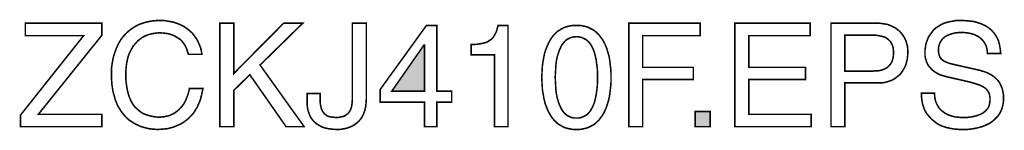
# Model space of a CAD drawing. Extents: x -2.09 to 2.09, y -3.93 to 3.94.
# Drawn here: x 0.19 to 2.09, y -3.93 to -3.72 of the extents above; entities that cross this region are included whole.
import ezdxf

# ---------------------------------------------------------------- set-up
doc = ezdxf.new("R2010")
doc.units = 0
doc.header["$LTSCALE"] = 0.000394
doc.header["$MEASUREMENT"] = 0
doc.layers.add('PLAN_1', color=7, linetype='CONTINUOUS')

msp = doc.modelspace()

# ---------------------------------------------------------------- linework, layer by layer
at = {"layer": 'PLAN_1', "linetype": 'CONTINUOUS', "const_width": 0.003}
for points in [[(0.511913, -3.788646), (0.509945, -3.782736), (0.507976, -3.776831), (0.505516, -3.771909), (0.502563, -3.76748), (0.49961, -3.763543), (0.496161, -3.760094), (0.492224, -3.757634), (0.488287, -3.755173), (0.48435, -3.752713), (0.479921, -3.751236), (0.475984, -3.74976), (0.471551, -3.748776), (0.463677, -3.747791), (0.455803, -3.747299), (0.449402, -3.747791), (0.443004, -3.748776), (0.436606, -3.750252), (0.430701, -3.75222), (0.424791, -3.755173), (0.419378, -3.758618), (0.414457, -3.762559), (0.410028, -3.76748), (0.405594, -3.772402), (0.40215, -3.778307), (0.398705, -3.784709), (0.395752, -3.792091), (0.393783, -3.799965), (0.392307, -3.807843), (0.391323, -3.817193), (0.390831, -3.826543), (0.390831, -3.835406), (0.391815, -3.843772), (0.392799, -3.851646), (0.394276, -3.859031), (0.396244, -3.866413), (0.398705, -3.873303), (0.401657, -3.879705), (0.405102, -3.88561), (0.409535, -3.891024), (0.414457, -3.895453), (0.41987, -3.899882), (0.425776, -3.903331), (0.432669, -3.905791), (0.440051, -3.90776), (0.447925, -3.909236), (0.456787, -3.909728), (0.460232, -3.909236), (0.464169, -3.909236), (0.467614, -3.908252), (0.472043, -3.907268), (0.475984, -3.906283), (0.479921, -3.904315), (0.48435, -3.902346), (0.488287, -3.89939), (0.492224, -3.896437), (0.496161, -3.8925), (0.500102, -3.888071), (0.503547, -3.88315), (0.5065, -3.877244), (0.509453, -3.87035), (0.511913, -3.862969), (0.513882, -3.854602), (0.539969, -3.854602), (0.538492, -3.861492), (0.537016, -3.86789), (0.535539, -3.874287), (0.533571, -3.879705), (0.53111, -3.885118), (0.529142, -3.890039), (0.526189, -3.894469), (0.523728, -3.898898), (0.520772, -3.902839), (0.517819, -3.906283), (0.514374, -3.909728), (0.511421, -3.912681), (0.504531, -3.918094), (0.497638, -3.922524), (0.490748, -3.92548), (0.483858, -3.928433), (0.477461, -3.930402), (0.471059, -3.931878), (0.460232, -3.932862), (0.45285, -3.933354), (0.44448, -3.932862), (0.435622, -3.931878), (0.427744, -3.929909), (0.419378, -3.927449), (0.411996, -3.924004), (0.40461, -3.920063), (0.397228, -3.915142), (0.390831, -3.909236), (0.387878, -3.905791), (0.384925, -3.902346), (0.381969, -3.898406), (0.379508, -3.894469), (0.377047, -3.890531), (0.374587, -3.886102), (0.372618, -3.881181), (0.37065, -3.876256), (0.369173, -3.870843), (0.367697, -3.865429), (0.36622, -3.860016), (0.365236, -3.85411), (0.364252, -3.847709), (0.36376, -3.841311), (0.363268, -3.834421), (0.363268, -3.827528), (0.363268, -3.816209), (0.364744, -3.805378), (0.366713, -3.795043), (0.369665, -3.785201), (0.37311, -3.776339), (0.377047, -3.76748), (0.381969, -3.759602), (0.387878, -3.75222), (0.390831, -3.749268), (0.394276, -3.745823), (0.39772, -3.74287), (0.401165, -3.740409), (0.405102, -3.737453), (0.408551, -3.735484), (0.41298, -3.733024), (0.416917, -3.731055), (0.421346, -3.729579), (0.425776, -3.728102), (0.430701, -3.726626), (0.435622, -3.725642), (0.440543, -3.724657), (0.445465, -3.724165), (0.450878, -3.723673), (0.455803, -3.723673), (0.465154, -3.723673), (0.474012, -3.72515), (0.482382, -3.726626), (0.489764, -3.729087), (0.497146, -3.732039), (0.503547, -3.735484), (0.509453, -3.739425), (0.514866, -3.743854), (0.519787, -3.748283), (0.523728, -3.753697), (0.527665, -3.75911), (0.530618, -3.764528), (0.533079, -3.770433), (0.535539, -3.776339), (0.537016, -3.782736), (0.538, -3.788646), (0.511913, -3.788646)], [(2.054992, -3.787169), (2.0545, -3.781752), (2.053516, -3.776339), (2.052039, -3.771909), (2.050067, -3.767972), (2.047606, -3.764035), (2.044654, -3.760587), (2.041701, -3.757634), (2.038256, -3.755173), (2.034811, -3.753205), (2.030874, -3.751236), (2.026933, -3.74976), (2.022996, -3.748776), (2.018567, -3.747791), (2.014138, -3.747299), (2.010201, -3.746807), (2.005772, -3.746807), (1.998878, -3.746807), (1.991496, -3.747791), (1.987559, -3.748776), (1.984114, -3.74976), (1.980173, -3.751236), (1.976728, -3.752713), (1.973283, -3.754681), (1.970331, -3.757142), (1.967378, -3.760094), (1.964917, -3.763543), (1.962949, -3.766988), (1.961472, -3.771417), (1.960488, -3.776339), (1.960488, -3.781752), (1.960488, -3.784709), (1.96098, -3.787169), (1.961472, -3.790122), (1.962457, -3.792091), (1.963441, -3.794551), (1.964917, -3.796028), (1.965902, -3.797996), (1.96787, -3.799472), (1.971315, -3.801933), (1.975252, -3.803902), (1.979681, -3.805378), (1.984114, -3.806854), (2.040717, -3.819654), (2.045638, -3.82113), (2.050067, -3.822606), (2.0545, -3.824083), (2.058929, -3.826543), (2.062866, -3.828512), (2.066311, -3.830976), (2.069756, -3.833929), (2.073201, -3.836882), (2.076157, -3.840327), (2.078618, -3.843772), (2.080587, -3.848201), (2.082555, -3.852138), (2.084031, -3.857063), (2.085016, -3.861984), (2.086, -3.867398), (2.086, -3.873303), (2.086, -3.877244), (2.085508, -3.881673), (2.085016, -3.88561), (2.084031, -3.889055), (2.083047, -3.892992), (2.081571, -3.896437), (2.080094, -3.89939), (2.078618, -3.902346), (2.074681, -3.908252), (2.070248, -3.912681), (2.065327, -3.91711), (2.059913, -3.921047), (2.054008, -3.924004), (2.047606, -3.926957), (2.041209, -3.928925), (2.034811, -3.930402), (2.027917, -3.931878), (2.021028, -3.932862), (2.01463, -3.933354), (2.008232, -3.933354), (2.001339, -3.933354), (1.995433, -3.932862), (1.989528, -3.93237), (1.984114, -3.931386), (1.975252, -3.929417), (1.967378, -3.926957), (1.96098, -3.924004), (1.955563, -3.920555), (1.951626, -3.91711), (1.947689, -3.914157), (1.942276, -3.908252), (1.937354, -3.902346), (1.933906, -3.896437), (1.931445, -3.890039), (1.929476, -3.883642), (1.928492, -3.877244), (1.927508, -3.87035), (1.927508, -3.863461), (1.95261, -3.863461), (1.953102, -3.87035), (1.954087, -3.876256), (1.955563, -3.881181), (1.958024, -3.886102), (1.960488, -3.890531), (1.963441, -3.894469), (1.966886, -3.897421), (1.970823, -3.900378), (1.97476, -3.902839), (1.979189, -3.905299), (1.983622, -3.906776), (1.988543, -3.908252), (1.992972, -3.909236), (1.997894, -3.909728), (2.002815, -3.91022), (2.00774, -3.91022), (2.015614, -3.91022), (2.02398, -3.909236), (2.028413, -3.908252), (2.032843, -3.907268), (2.03678, -3.905791), (2.041209, -3.904315), (2.045146, -3.902346), (2.048591, -3.899882), (2.051547, -3.897421), (2.0545, -3.893976), (2.056961, -3.890531), (2.058437, -3.886594), (2.059421, -3.881673), (2.059913, -3.876752), (2.059913, -3.872811), (2.059421, -3.869366), (2.058929, -3.866413), (2.057945, -3.863461), (2.056469, -3.861), (2.054992, -3.858539), (2.053024, -3.856079), (2.051051, -3.85411), (2.048098, -3.852138), (2.045146, -3.850661), (2.041701, -3.848693), (2.037764, -3.847217), (2.028906, -3.844264), (2.017583, -3.841311), (1.976728, -3.831961), (1.971315, -3.830484), (1.964425, -3.828512), (1.96098, -3.827035), (1.957531, -3.825067), (1.954087, -3.823098), (1.950642, -3.820638), (1.947197, -3.817685), (1.944244, -3.81424), (1.941291, -3.810795), (1.938831, -3.806854), (1.936862, -3.801933), (1.935382, -3.797012), (1.934398, -3.791598), (1.934398, -3.785201), (1.934398, -3.779291), (1.935382, -3.773386), (1.93637, -3.767972), (1.938339, -3.762559), (1.940307, -3.757142), (1.94326, -3.75222), (1.946705, -3.747299), (1.95015, -3.74287), (1.954579, -3.738441), (1.959996, -3.734992), (1.965409, -3.731547), (1.971807, -3.728594), (1.978697, -3.726626), (1.986083, -3.72515), (1.993957, -3.723673), (2.002815, -3.723673), (2.009217, -3.723673), (2.015122, -3.724165), (2.020535, -3.724657), (2.025949, -3.72515), (2.030874, -3.726134), (2.035795, -3.72761), (2.040224, -3.729087), (2.044161, -3.730563), (2.051547, -3.734008), (2.057453, -3.737949), (2.062866, -3.742378), (2.067295, -3.747299), (2.07074, -3.75222), (2.073693, -3.757142), (2.076157, -3.762559), (2.077634, -3.767972), (2.078618, -3.772894), (2.079602, -3.778307), (2.080094, -3.782736), (2.080587, -3.787169), (2.054992, -3.787169)], [(0.344563, -3.927941), (0.187547, -3.927941), (0.187547, -3.905791), (0.309614, -3.752713), (0.196898, -3.752713), (0.196898, -3.728594), (0.344563, -3.728594), (0.344563, -3.75222), (0.222004, -3.904315), (0.344563, -3.904315), (0.344563, -3.927941)], [(0.599528, -3.927941), (0.572457, -3.927941), (0.572457, -3.728594), (0.599528, -3.728594), (0.599528, -3.825559), (0.696, -3.728594), (0.732917, -3.728594), (0.650224, -3.809319), (0.735378, -3.927941), (0.700429, -3.927941), (0.630535, -3.82802), (0.599528, -3.858047), (0.599528, -3.927941)], [(0.766386, -3.863953), (0.766386, -3.877736), (0.766386, -3.882165), (0.766878, -3.886102), (0.767862, -3.889547), (0.768354, -3.892992), (0.769831, -3.895945), (0.770815, -3.898406), (0.772783, -3.90087), (0.77426, -3.902839), (0.77672, -3.904807), (0.778693, -3.906283), (0.781154, -3.90776), (0.784106, -3.908744), (0.790012, -3.909728), (0.796409, -3.91022), (0.800843, -3.91022), (0.80478, -3.909728), (0.808717, -3.908744), (0.812161, -3.90776), (0.815114, -3.906283), (0.817575, -3.904315), (0.820035, -3.902839), (0.822004, -3.900378), (0.823484, -3.897913), (0.824961, -3.895453), (0.825945, -3.8925), (0.826929, -3.889547), (0.827913, -3.88315), (0.828406, -3.875764), (0.828406, -3.728594), (0.855476, -3.728594), (0.855476, -3.874287), (0.854984, -3.882657), (0.854, -3.890039), (0.852524, -3.896929), (0.850063, -3.903331), (0.847602, -3.908744), (0.844154, -3.913665), (0.840709, -3.917602), (0.836772, -3.921047), (0.832343, -3.924496), (0.827913, -3.926957), (0.822988, -3.928925), (0.818067, -3.930894), (0.813146, -3.931878), (0.808224, -3.932862), (0.802811, -3.933354), (0.797886, -3.933354), (0.78952, -3.932862), (0.782138, -3.931878), (0.775244, -3.930402), (0.769339, -3.928433), (0.764417, -3.92548), (0.759496, -3.922524), (0.755559, -3.919079), (0.75211, -3.915634), (0.749157, -3.911697), (0.746697, -3.90776), (0.74522, -3.903331), (0.743744, -3.89939), (0.742268, -3.894961), (0.741776, -3.891024), (0.741283, -3.887087), (0.741283, -3.883642), (0.741283, -3.863953), (0.766386, -3.863953)], [(0.991819, -3.880689), (0.991819, -3.927941), (0.967701, -3.927941), (0.967701, -3.880689), (0.882055, -3.880689), (0.882055, -3.856571), (0.971638, -3.733024), (0.991819, -3.733024), (0.991819, -3.859524), (1.020366, -3.859524), (1.020366, -3.880689), (0.991819, -3.880689)], [(1.129146, -3.927941), (1.103059, -3.927941), (1.103059, -3.78963), (1.057776, -3.78963), (1.057776, -3.769941), (1.068602, -3.769449), (1.077953, -3.767972), (1.082386, -3.766988), (1.086323, -3.766004), (1.089768, -3.764528), (1.09272, -3.762559), (1.095673, -3.760587), (1.098626, -3.758126), (1.101087, -3.755173), (1.103059, -3.751728), (1.105028, -3.748283), (1.106996, -3.743854), (1.108472, -3.738441), (1.109949, -3.733024), (1.129146, -3.733024), (1.129146, -3.927941)], [(1.261055, -3.933354), (1.256134, -3.933354), (1.251213, -3.932862), (1.246783, -3.931878), (1.242354, -3.930894), (1.237921, -3.929417), (1.233984, -3.927449), (1.230539, -3.92548), (1.227094, -3.923512), (1.22365, -3.921047), (1.220697, -3.918094), (1.218236, -3.915634), (1.21528, -3.912189), (1.21085, -3.905791), (1.206913, -3.898406), (1.203469, -3.890531), (1.200516, -3.882657), (1.198547, -3.874287), (1.197071, -3.865921), (1.195594, -3.857555), (1.195102, -3.849185), (1.19461, -3.840819), (1.194118, -3.832945), (1.19461, -3.825559), (1.195102, -3.817193), (1.195594, -3.808827), (1.197071, -3.800457), (1.198547, -3.792091), (1.200516, -3.78372), (1.203469, -3.775846), (1.206913, -3.767972), (1.21085, -3.760587), (1.21528, -3.754189), (1.218236, -3.750744), (1.220697, -3.748283), (1.22365, -3.745331), (1.227094, -3.74287), (1.230539, -3.740902), (1.233984, -3.738933), (1.237921, -3.736961), (1.242354, -3.735484), (1.246783, -3.7345), (1.251213, -3.733516), (1.256134, -3.733024), (1.261055, -3.733024), (1.266472, -3.733024), (1.271394, -3.733516), (1.275823, -3.7345), (1.280252, -3.735484), (1.284189, -3.736961), (1.28813, -3.738933), (1.292067, -3.740902), (1.295512, -3.74287), (1.298465, -3.745331), (1.301417, -3.748283), (1.30437, -3.750744), (1.306831, -3.754189), (1.311756, -3.760587), (1.315693, -3.767972), (1.319138, -3.775846), (1.321598, -3.78372), (1.324059, -3.792091), (1.325535, -3.800457), (1.32652, -3.808827), (1.327504, -3.817193), (1.327996, -3.825559), (1.327996, -3.832945), (1.327996, -3.840819), (1.327504, -3.849185), (1.32652, -3.857555), (1.325535, -3.865921), (1.324059, -3.874287), (1.321598, -3.882657), (1.319138, -3.890531), (1.315693, -3.898406), (1.311756, -3.905791), (1.306831, -3.912189), (1.30437, -3.915634), (1.301417, -3.918094), (1.298465, -3.921047), (1.295512, -3.923512), (1.292067, -3.92548), (1.28813, -3.927449), (1.284189, -3.929417), (1.280252, -3.930894), (1.275823, -3.931878), (1.271394, -3.932862), (1.266472, -3.933354), (1.261055, -3.933354)], [(1.389031, -3.927941), (1.362453, -3.927941), (1.362453, -3.728594), (1.500272, -3.728594), (1.500272, -3.752713), (1.389031, -3.752713), (1.389031, -3.813748), (1.48698, -3.813748), (1.48698, -3.837374), (1.389031, -3.837374), (1.389031, -3.927941)], [(1.714382, -3.927941), (1.567213, -3.927941), (1.567213, -3.728594), (1.712413, -3.728594), (1.712413, -3.752713), (1.594283, -3.752713), (1.594283, -3.813748), (1.703551, -3.813748), (1.703551, -3.837374), (1.594283, -3.837374), (1.594283, -3.904315), (1.714382, -3.904315), (1.714382, -3.927941)], [(1.779354, -3.927941), (1.752776, -3.927941), (1.752776, -3.728594), (1.842354, -3.728594), (1.848756, -3.729087), (1.855154, -3.730071), (1.861551, -3.731055), (1.866969, -3.733024), (1.872382, -3.735484), (1.877303, -3.737949), (1.881732, -3.741394), (1.885669, -3.744839), (1.889118, -3.748776), (1.892563, -3.753205), (1.895024, -3.757634), (1.897484, -3.762559), (1.898961, -3.767972), (1.900437, -3.773386), (1.900929, -3.778799), (1.901421, -3.784709), (1.900929, -3.790122), (1.900437, -3.795535), (1.899453, -3.800457), (1.897976, -3.80587), (1.8965, -3.810795), (1.894039, -3.815717), (1.891087, -3.820638), (1.88813, -3.825067), (1.884193, -3.829004), (1.879764, -3.832453), (1.875335, -3.835898), (1.869921, -3.83885), (1.864012, -3.840819), (1.857122, -3.842787), (1.850232, -3.843772), (1.842354, -3.843772), (1.779354, -3.843772), (1.779354, -3.927941)], [(1.261055, -3.754681), (1.256134, -3.755173), (1.251213, -3.756157), (1.246783, -3.758126), (1.242846, -3.760094), (1.239398, -3.763051), (1.235953, -3.766988), (1.233, -3.770925), (1.230539, -3.775846), (1.228079, -3.78126), (1.22611, -3.787169), (1.224142, -3.793567), (1.222665, -3.800457), (1.221681, -3.807843), (1.221189, -3.815717), (1.220697, -3.824083), (1.220205, -3.832945), (1.220697, -3.842295), (1.221189, -3.850661), (1.221681, -3.858539), (1.222665, -3.865921), (1.224142, -3.872811), (1.22611, -3.879213), (1.228079, -3.885118), (1.230539, -3.890531), (1.233, -3.895453), (1.235953, -3.89939), (1.239398, -3.903331), (1.242846, -3.906283), (1.246783, -3.908252), (1.251213, -3.91022), (1.256134, -3.911205), (1.261055, -3.911205), (1.266472, -3.911205), (1.270902, -3.91022), (1.275331, -3.908252), (1.279268, -3.906283), (1.283205, -3.903331), (1.28665, -3.89939), (1.289606, -3.895453), (1.292067, -3.890531), (1.294528, -3.885118), (1.296496, -3.879213), (1.297972, -3.872811), (1.299449, -3.865921), (1.300433, -3.858539), (1.301417, -3.850661), (1.301909, -3.842295), (1.301909, -3.832945), (1.301909, -3.824083), (1.301417, -3.815717), (1.300433, -3.807843), (1.299449, -3.800457), (1.297972, -3.793567), (1.296496, -3.787169), (1.294528, -3.78126), (1.292067, -3.775846), (1.289606, -3.770925), (1.28665, -3.766988), (1.283205, -3.763051), (1.279268, -3.760094), (1.275331, -3.758126), (1.270902, -3.756157), (1.266472, -3.755173), (1.261055, -3.754681)], [(1.779354, -3.82113), (1.833004, -3.82113), (1.837433, -3.820638), (1.841862, -3.820638), (1.845803, -3.820146), (1.84974, -3.819161), (1.853185, -3.818177), (1.85663, -3.816701), (1.859583, -3.815224), (1.862535, -3.813256), (1.864996, -3.810795), (1.866969, -3.808335), (1.868937, -3.805378), (1.870906, -3.801933), (1.87189, -3.798488), (1.872874, -3.794551), (1.873366, -3.790122), (1.873366, -3.785201), (1.873366, -3.780768), (1.872874, -3.776339), (1.87189, -3.772894), (1.870413, -3.769449), (1.868937, -3.766496), (1.866969, -3.763543), (1.864504, -3.761083), (1.862043, -3.75911), (1.859583, -3.757142), (1.85663, -3.755665), (1.853185, -3.754681), (1.84974, -3.753697), (1.842354, -3.75222), (1.833988, -3.751728), (1.779354, -3.751728), (1.779354, -3.82113)], [(0.904697, -3.859524), (0.967701, -3.859524), (0.967701, -3.770925), (0.966717, -3.770925), (0.904697, -3.859524)], [(1.519469, -3.927941), (1.490425, -3.927941), (1.490425, -3.898898), (1.519469, -3.898898), (1.519469, -3.927941)]]:
    msp.add_lwpolyline(points, dxfattribs=at)
at = {"layer": 'PLAN_1'}
for points in [[(0.904697, -3.859524), (0.967701, -3.859524), (0.966717, -3.770925), (0.967701, -3.770925)], [(1.519469, -3.927941), (1.490425, -3.927941), (1.519469, -3.898898), (1.490425, -3.898898)]]:
    msp.add_solid(points, dxfattribs=at)

doc.saveas('drawing.dxf')
